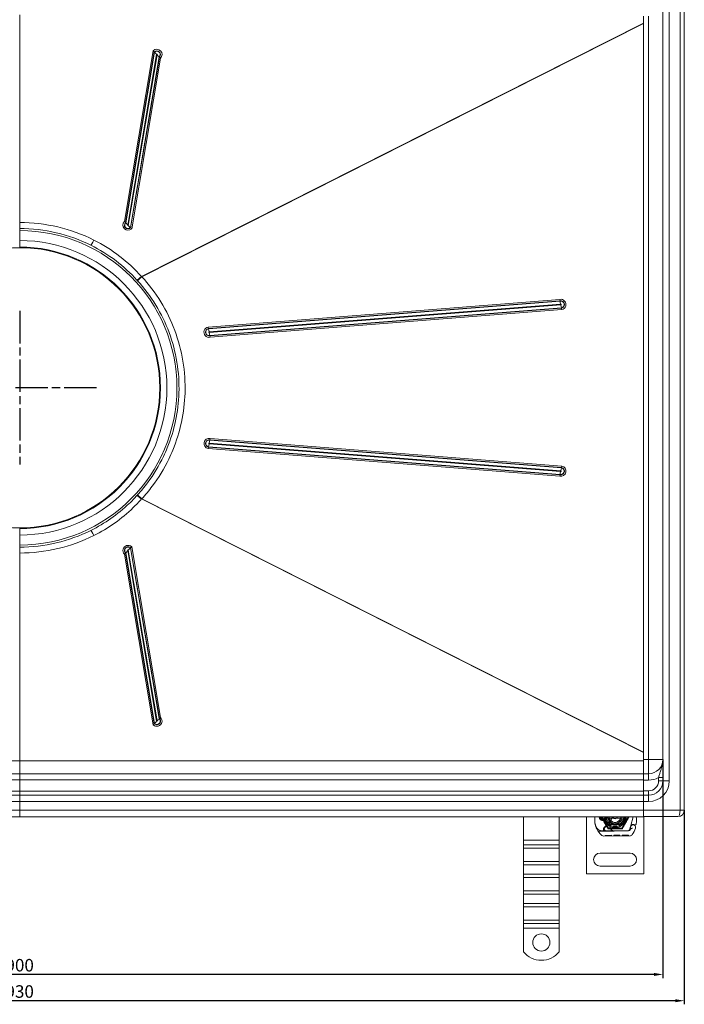
# Model space of a CAD drawing. Units: millimetres. Extents: x -1936 to -906, y -29923 to -28882.
# Drawn here: x -1420 to -955, y -29923 to -29234 of the extents above; entities that cross this region are included whole.
import ezdxf

# ---------------------------------------------------------------- set-up
doc = ezdxf.new("R2010")
doc.units = ezdxf.units.MM
doc.header["$LTSCALE"] = 4
doc.linetypes.add('CHAIN', pattern=[0.3543, 0.2362, -0.0295, 0.0591, -0.0295])
doc.linetypes.add('STRICHPUNKT', pattern=[1, 0.5, -0.25, 0, -0.25])
doc.layers.add('Kóta (ISO)', color=3, linetype='Continuous', lineweight=25)
doc.layers.add('Obrys', color=7, linetype='Continuous', lineweight=18)
doc.layers.add('MITTE', color=1, linetype='STRICHPUNKT')
doc.styles.add('Text poznámky (ISO)', font='tahoma.ttf')
doc.dimstyles.new('Výchozí (ISO)', dxfattribs={"dimscale": 2.5, "dimtxt": 3.5, "dimasz": 2.5, "dimexe": 1, "dimexo": 0, "dimgap": 0.762, "dimtad": 1, "dimrnd": 1e-08, "dimtxsty": 'Text poznámky (ISO)', "dimcen": 0.09, "dimdle": 10, "dimclrd": 256, "dimclre": 256, "dimclrt": 256, "dimazin": 2, "dimtfac": 1.001486, "dimtmove": 0, "dimatfit": 3, "dimfxl": 1, "dimtolj": 1, "dimlwd": -1, "dimlwe": -1, "dimarcsym": 0})

# ---------------------------------------------------------------- blocks, each defined once
blk = doc.blocks.new('*D5')
at = {"layer": 'Defpoints', "color": 0}
for p in [(-1869.92, -29751.69), (-969.92, -29751.62), (-1869.92, -29902.05)]:
    blk.add_point(p, dxfattribs=at)
at = {"layer": 'Kóta (ISO)'}
for p, q in [((-1869.92, -29751.69), (-1869.92, -29904.55)), ((-969.92, -29751.62), (-969.92, -29904.55)), ((-976.17, -29902.05), (-1863.67, -29902.05))]:
    blk.add_line(p, q, dxfattribs=at)
for points in [[(-1863.67, -29901.01), (-1863.67, -29903.09), (-1869.92, -29902.05)], [(-976.17, -29901.01), (-976.17, -29903.09), (-969.92, -29902.05)]]:
    blk.add_solid(points, dxfattribs=at)
at = {"layer": 'Kóta (ISO)', "insert": (-1419.92, -29895.59), "char_height": 8.75, "attachment_point": 5, "style": 'Text poznámky (ISO)'}
blk.add_mtext('\\A1;900', dxfattribs=at)
blk = doc.blocks.new('*D4')
at = {"layer": 'Defpoints', "color": 0}
for p in [(-1884.92, -29787.12), (-954.92, -29787.12), (-1884.92, -29920.44)]:
    blk.add_point(p, dxfattribs=at)
at = {"layer": 'Kóta (ISO)'}
for p, q in [((-1884.92, -29787.12), (-1884.92, -29922.94)), ((-954.92, -29787.12), (-954.92, -29922.94)), ((-961.17, -29920.44), (-1878.67, -29920.44))]:
    blk.add_line(p, q, dxfattribs=at)
for points in [[(-1878.67, -29919.4), (-1878.67, -29921.48), (-1884.92, -29920.44)], [(-961.17, -29919.4), (-961.17, -29921.48), (-954.92, -29920.44)]]:
    blk.add_solid(points, dxfattribs=at)
at = {"layer": 'Kóta (ISO)', "insert": (-1419.92, -29913.98), "char_height": 8.75, "attachment_point": 5, "style": 'Text poznámky (ISO)'}
blk.add_mtext('\\A1;930', dxfattribs=at)

msp = doc.modelspace()

# ---------------------------------------------------------------- linework, layer by layer
at = {"layer": 'MITTE', "linetype": 'CHAIN', "ltscale": 23.990969}
for p, q in [((-1419.916, -29437.89), (-1419.916, -29545.415)), ((-1366.154, -29491.653), (-1473.679, -29491.653))]:
    msp.add_line(p, q, dxfattribs=at)
at = {"layer": 'Obrys'}
for p, q in [((-957.916, -29787.118), (-957.916, -29196.118)), ((-954.916, -29196.118), (-954.916, -29787.118)), ((-969.916, -29766.618), (-969.916, -29216.618)), ((-965.416, -29766.618), (-965.416, -29216.618)), ((-1419.916, -29381.653), (-1419.916, -29230.781)), ((-1419.916, -29230.781), (-1419.916, -29381.653)), ((-983.416, -29751.618), (-983.416, -29231.618)), ((-979.916, -29751.618), (-979.916, -29231.618)), ((-983.416, -29236.578), (-1334.801, -29413.871)), ((-1334.551, -29413.925), (-983.416, -29236.728)), ((-1326.461, -29255.855), (-1346.603, -29375.232)), ((-1345.866, -29376.03), (-1325.724, -29256.653)), ((-1325.598, -29256.8), (-1345.739, -29376.176)), ((-1344.266, -29377.773), (-1324.124, -29258.396)), ((-1323.767, -29258.765), (-1343.908, -29378.142)), ((-1342.435, -29379.585), (-1322.293, -29260.209)), ((-1322.167, -29260.323), (-1342.308, -29379.7)), ((-1325.724, -29256.653), (-1325.598, -29256.8)), ((-1322.167, -29260.323), (-1322.293, -29260.209)), ((-1341.572, -29380.422), (-1321.43, -29261.045)), ((-1345.866, -29376.03), (-1345.739, -29376.176)), ((-1419.916, -29380.153), (-1419.916, -29381.653)), ((-1419.916, -29381.653), (-1419.916, -29393.651)), ((-1342.308, -29379.7), (-1342.435, -29379.585)), ((-1042.066, -29429.818), (-1288.078, -29449.188)), ((-1287.883, -29450.228), (-1041.871, -29430.857)), ((-1041.841, -29431.036), (-1287.854, -29450.406)), ((-1041.871, -29430.857), (-1041.841, -29431.036)), ((-1287.464, -29452.486), (-1041.452, -29433.115)), ((-1041.35, -29433.62), (-1287.362, -29452.99)), ((-1286.914, -29455.07), (-1040.901, -29435.699)), ((-1040.859, -29435.878), (-1286.872, -29455.248)), ((-1286.648, -29456.288), (-1040.635, -29436.917)), ((-1040.859, -29435.878), (-1040.901, -29435.699)), ((-1287.883, -29450.228), (-1287.854, -29450.406)), ((-1286.872, -29455.248), (-1286.914, -29455.07)), ((-1286.872, -29528.057), (-1286.914, -29528.236)), ((-1286.914, -29528.236), (-1040.901, -29547.606)), ((-1040.859, -29547.428), (-1286.872, -29528.057)), ((-1040.635, -29546.388), (-1286.648, -29527.018)), ((-1288.078, -29534.117), (-1042.066, -29553.488)), ((-1287.883, -29533.078), (-1287.854, -29532.899)), ((-1287.883, -29533.078), (-1041.871, -29552.448)), ((-1041.841, -29552.27), (-1287.854, -29532.899)), ((-1287.464, -29530.82), (-1041.452, -29550.19)), ((-1041.35, -29549.686), (-1287.362, -29530.315)), ((-1040.859, -29547.428), (-1040.901, -29547.606)), ((-1041.871, -29552.448), (-1041.841, -29552.27)), ((-1334.801, -29569.434), (-983.416, -29746.728)), ((-983.416, -29746.577), (-1334.551, -29569.38)), ((-1419.916, -29594.653), (-1419.916, -29590.153)), ((-1419.916, -29594.653), (-1419.916, -29601.653)), ((-1419.916, -29601.653), (-1419.916, -29603.153)), ((-1419.916, -29752.524), (-1419.916, -29601.653)), ((-1419.916, -29601.653), (-1419.916, -29752.524)), ((-1342.308, -29603.605), (-1342.435, -29603.72)), ((-1342.435, -29603.72), (-1322.293, -29723.096)), ((-1322.167, -29722.982), (-1342.308, -29603.605)), ((-1321.43, -29722.26), (-1341.572, -29602.884)), ((-1346.603, -29608.074), (-1326.461, -29727.45)), ((-1345.866, -29607.275), (-1345.739, -29607.129)), ((-1345.866, -29607.275), (-1325.724, -29726.652)), ((-1325.598, -29726.506), (-1345.739, -29607.129)), ((-1344.266, -29605.532), (-1324.124, -29724.909)), ((-1323.767, -29724.54), (-1343.908, -29605.164)), ((-1325.724, -29726.652), (-1325.598, -29726.506)), ((-1322.167, -29722.982), (-1322.293, -29723.096)), ((-1856.416, -29752.524), (-1419.916, -29752.524)), ((-1419.916, -29761.653), (-1419.916, -29752.524)), ((-1419.916, -29752.524), (-1419.916, -29761.653)), ((-1419.916, -29752.524), (-983.416, -29752.524)), ((-983.416, -29751.618), (-979.916, -29751.618)), ((-983.416, -29761.618), (-983.416, -29751.618)), ((-979.916, -29751.618), (-969.916, -29751.618)), ((-979.916, -29761.618), (-979.916, -29751.618)), ((-1856.416, -29761.653), (-1419.916, -29761.653)), ((-1419.916, -29761.653), (-1419.916, -29765.996)), ((-1419.916, -29765.996), (-1419.916, -29761.653)), ((-1419.916, -29761.653), (-983.416, -29761.653)), ((-983.416, -29761.618), (-979.916, -29761.618)), ((-983.416, -29761.618), (-983.416, -29766.118)), ((-979.916, -29761.618), (-979.916, -29766.118)), ((-1419.916, -29765.996), (-1856.416, -29765.996)), ((-1419.916, -29773.748), (-1419.916, -29765.996)), ((-1419.916, -29765.996), (-983.416, -29765.996)), ((-1419.916, -29765.996), (-1419.916, -29773.748)), ((-983.416, -29766.118), (-983.416, -29773.618)), ((-979.916, -29766.118), (-983.416, -29766.118)), ((-972.916, -29766.618), (-972.916, -29764.316)), ((-969.916, -29764.316), (-972.916, -29764.316)), ((-969.916, -29766.618), (-972.916, -29766.618)), ((-965.416, -29766.618), (-969.916, -29766.618)), ((-1856.416, -29773.748), (-1419.916, -29773.748)), ((-1856.416, -29776.643), (-1419.916, -29776.643)), ((-1419.916, -29776.643), (-1419.916, -29773.748)), ((-1419.916, -29773.748), (-983.416, -29773.748)), ((-1419.916, -29773.748), (-1419.916, -29776.643)), ((-1419.916, -29776.643), (-1419.916, -29780.986)), ((-1419.916, -29776.643), (-983.416, -29776.643)), ((-1419.916, -29780.986), (-1419.916, -29776.643)), ((-983.416, -29773.618), (-979.916, -29773.618)), ((-983.416, -29776.618), (-983.416, -29773.618)), ((-979.916, -29776.618), (-983.416, -29776.618)), ((-983.416, -29781.118), (-983.416, -29776.618)), ((-979.916, -29776.618), (-979.916, -29773.618)), ((-979.916, -29781.118), (-979.916, -29776.618)), ((-1419.916, -29780.986), (-1856.416, -29780.986)), ((-1419.916, -29787.031), (-1419.916, -29780.986)), ((-1419.916, -29780.986), (-983.416, -29780.986)), ((-1419.916, -29780.986), (-1419.916, -29787.031)), ((-983.416, -29781.118), (-983.416, -29787.118)), ((-983.416, -29781.118), (-979.916, -29781.118)), ((-1856.416, -29787.031), (-1419.916, -29787.031)), ((-1419.916, -29787.031), (-1419.916, -29791.688)), ((-1419.916, -29787.031), (-983.416, -29787.031)), ((-1419.916, -29791.688), (-1419.916, -29787.031)), ((-983.416, -29787.118), (-983.416, -29791.274)), ((-983.416, -29787.118), (-957.916, -29787.118)), ((-954.916, -29787.118), (-957.916, -29787.118)), ((-1419.916, -29791.688), (-1856.416, -29791.688)), ((-1419.916, -29791.688), (-983.416, -29791.688)), ((-1067.416, -29808.134), (-1067.416, -29791.688)), ((-1042.416, -29808.134), (-1042.416, -29791.688)), ((-1023.343, -29831.688), (-1023.343, -29791.688)), ((-1007.968, -29799.698), (-1012.593, -29791.688)), ((-1012.512, -29793.438), (-1010.575, -29793.438)), ((-1010.575, -29793.938), (-1012.512, -29793.938)), ((-1006.704, -29794.768), (-1011.083, -29799.176)), ((-1010.514, -29799.294), (-1008.253, -29797.031)), ((-1007.545, -29796.738), (-1007.01, -29796.738)), ((-1007.216, -29792.688), (-999.47, -29792.688)), ((-1007.01, -29796.738), (-1006.422, -29796.738)), ((-1006.422, -29796.738), (-1006.981, -29797.234)), ((-1005.908, -29797.238), (-1005.977, -29797.238)), ((-1005.908, -29796.738), (-1005.943, -29796.738)), ((-1005.908, -29796.738), (-1003.343, -29796.738)), ((-1003.343, -29797.238), (-1005.908, -29797.238)), ((-1003.141, -29796.734), (-998.767, -29796.558)), ((-998.747, -29797.058), (-1003.121, -29797.233)), ((-994.093, -29791.688), (-998.718, -29799.698)), ((-990.603, -29791.688), (-992.249, -29797.833)), ((-983.416, -29791.688), (-983.416, -29791.274)), ((-959.416, -29791.618), (-983.416, -29791.618)), ((-983.343, -29791.688), (-983.343, -29831.688)), ((-1015.231, -29801.748), (-1010.015, -29801.733)), ((-1009.543, -29801.638), (-1012.179, -29801.638)), ((-1010.015, -29801.733), (-1004.015, -29801.716)), ((-1004.706, -29801.638), (-1009.543, -29801.638)), ((-998.718, -29799.698), (-1007.968, -29799.698)), ((-1004.043, -29801.638), (-1004.706, -29801.638)), ((-994.507, -29801.638), (-1004.043, -29801.638)), ((-1004.015, -29801.716), (-994.479, -29801.689)), ((-993.078, -29800.28), (-992.484, -29798.529)), ((-992.48, -29800.007), (-992.684, -29800.46)), ((-992.33, -29798.074), (-992.484, -29798.529)), ((-1067.416, -29808.134), (-1042.416, -29808.134)), ((-1067.416, -29811.316), (-1067.416, -29808.134)), ((-1067.416, -29811.316), (-1042.416, -29811.316)), ((-1067.416, -29813.791), (-1067.416, -29811.316)), ((-1042.416, -29811.316), (-1042.416, -29808.134)), ((-1042.416, -29813.791), (-1042.416, -29811.316)), ((-993.016, -29805.185), (-1011.241, -29805.237)), ((-1010.311, -29804.734), (-1005.804, -29804.721)), ((-1010.31, -29805.234), (-1010.311, -29804.734)), ((-1009.405, -29805.232), (-1009.406, -29804.732)), ((-1006.708, -29805.224), (-1006.71, -29804.724)), ((-1005.803, -29805.221), (-1005.804, -29804.721)), ((-1004.167, -29805.217), (-1004.169, -29804.717)), ((-1004.113, -29804.717), (-1004.169, -29804.717)), ((-1004.113, -29804.717), (-1000.075, -29804.705)), ((-1004.112, -29805.217), (-1004.113, -29804.717)), ((-1003.423, -29805.215), (-1003.424, -29804.715)), ((-1003.387, -29805.215), (-1003.388, -29804.715)), ((-1000.978, -29805.208), (-1000.98, -29804.708)), ((-1000.073, -29805.205), (-1000.075, -29804.705)), ((-998.296, -29804.7), (-996.169, -29804.694)), ((-998.295, -29805.2), (-998.296, -29804.7)), ((-998.295, -29805.2), (-998.296, -29804.7)), ((-997.39, -29805.198), (-997.391, -29804.698)), ((-997.389, -29805.198), (-997.391, -29804.698)), ((-997.327, -29805.197), (-997.329, -29804.697)), ((-997.09, -29805.197), (-997.092, -29804.697)), ((-996.169, -29804.694), (-994.042, -29804.688)), ((-996.168, -29805.194), (-996.169, -29804.694)), ((-995.245, -29805.191), (-995.247, -29804.691)), ((-995.008, -29805.191), (-995.01, -29804.691)), ((-994.946, -29805.191), (-994.948, -29804.691)), ((-994.946, -29805.191), (-994.947, -29804.691)), ((-994.041, -29805.188), (-994.042, -29804.688)), ((-994.041, -29805.188), (-994.042, -29804.688)), ((-1067.416, -29813.791), (-1042.416, -29813.791)), ((-1067.416, -29813.791), (-1067.416, -29822.984)), ((-1042.416, -29813.791), (-1042.416, -29822.984)), ((-992.843, -29817.188), (-1013.843, -29817.188)), ((-1067.416, -29822.984), (-1042.416, -29822.984)), ((-1067.416, -29825.458), (-1067.416, -29822.984)), ((-1042.416, -29825.458), (-1042.416, -29822.984)), ((-1067.416, -29825.458), (-1042.416, -29825.458)), ((-1067.416, -29831.822), (-1067.416, -29825.458)), ((-1067.416, -29831.822), (-1042.416, -29831.822)), ((-1067.416, -29834.297), (-1067.416, -29831.822)), ((-1042.416, -29831.822), (-1042.416, -29825.458)), ((-1042.416, -29834.297), (-1042.416, -29831.822)), ((-983.343, -29831.688), (-1023.343, -29831.688)), ((-1013.843, -29826.188), (-992.843, -29826.188)), ((-1067.416, -29834.297), (-1042.416, -29834.297)), ((-1067.416, -29834.297), (-1067.416, -29843.49)), ((-1042.416, -29834.297), (-1042.416, -29843.49)), ((-1067.416, -29843.49), (-1042.416, -29843.49)), ((-1067.416, -29845.965), (-1067.416, -29843.49)), ((-1067.416, -29845.965), (-1042.416, -29845.965)), ((-1067.416, -29852.329), (-1067.416, -29845.965)), ((-1042.416, -29845.965), (-1042.416, -29843.49)), ((-1042.416, -29852.329), (-1042.416, -29845.965)), ((-1067.416, -29852.329), (-1042.416, -29852.329)), ((-1067.416, -29854.803), (-1067.416, -29852.329)), ((-1042.416, -29854.803), (-1042.416, -29852.329)), ((-1067.416, -29854.803), (-1042.416, -29854.803)), ((-1067.416, -29854.803), (-1067.416, -29863.996)), ((-1042.416, -29854.803), (-1042.416, -29863.996)), ((-1067.416, -29863.996), (-1042.416, -29863.996)), ((-1067.416, -29866.471), (-1067.416, -29863.996)), ((-1067.416, -29866.471), (-1042.416, -29866.471)), ((-1067.416, -29869.653), (-1067.416, -29866.471)), ((-1042.416, -29866.471), (-1042.416, -29863.996)), ((-1042.416, -29869.653), (-1042.416, -29866.471)), ((-1067.416, -29869.653), (-1042.416, -29869.653)), ((-1067.416, -29886.14), (-1067.416, -29869.653)), ((-1042.416, -29886.14), (-1042.416, -29869.653))]:
    msp.add_line(p, q, dxfattribs=at)
for centre, radius in [((-1419.916, -29491.653), 98.002), ((-1054.916, -29879.653), 6)]:
    msp.add_circle(centre, radius, dxfattribs=at)
for centre, radius, start, end in [((-1419.916, -29492.045), 116, 63.443438, 90), ((-1419.916, -29491.653), 111.5, 63.443438, 90), ((-1419.916, -29491.653), 110, 270, 90), ((-1419.916, -29491.653), 103, 270, 90), ((-1419.916, -29491.653), 98.5, 270, 90), ((-1419.916, -29491.653), 111.5, 270, 296.556562), ((-1419.916, -29491.26), 116, 270, 296.556562), ((-979.916, -29751.618), 10, 270, 0), ((-979.916, -29751.618), 14.5, 270, 298.865727), ((-979.916, -29766.618), 7, 270, 0), ((-979.916, -29766.618), 10, 270, 0), ((-979.916, -29766.618), 14.5, 270, 0), ((-959.416, -29787.118), 4.5, 270, 0), ((-1002.605, -29793.708), 15, 178.553992, 198.733731), ((-1011.602, -29793.481), 6, 162.610261, 178.553992), ((-1011.543, -29791.688), 3, 180, 0), ((-1011.543, -29791.688), 2.5, 180, 0), ((-1011.543, -29791.688), 2, 180, 241.044976), ((-1012.512, -29793.438), 0.5, 241.044976, 270), ((-1003.343, -29791.688), 7.8, 180, 360), ((-1003.343, -29791.688), 7.65, 180, 360), ((-1011.543, -29791.688), 2, 298.955024, 0), ((-1010.575, -29793.438), 0.5, 270, 298.955024), ((-1003.343, -29791.688), 6.937, 180, 0), ((-1003.343, -29791.688), 6, 180, 360), ((-1003.343, -29791.688), 5.05, 180, 228.144691), ((-1003.343, -29791.688), 5, 180, 191.536959), ((-1003.343, -29791.688), 5, 180, 360), ((-1007.545, -29797.738), 1, 90, 135.021744), ((-1003.343, -29791.688), 5, 191.536959, 348.463041), ((-1003.343, -29791.688), 4.188, 180, 360), ((-1003.343, -29791.688), 4, 194.477512, 345.522488), ((-999.093, -29797.885), 8, 149.795425, 189.568175), ((-999.111, -29797.921), 7.9, 175.015468, 189.405572), ((-1003.343, -29791.688), 5.05, 228.144691, 270), ((-1009.896, -29791.597), 4.5, 315.184347, 329.795425), ((-1009.896, -29791.597), 4.5, 329.795425, 358.840889), ((-1003.343, -29791.688), 1.5, 180, 0), ((-1003.343, -29791.688), 1.4, 180, 360), ((-1003.343, -29791.688), 5.05, 270, 272.292443), ((-1003.343, -29791.688), 5.55, 270, 272.292443), ((-998.807, -29795.559), 1, 272.292443, 15.329336), ((-998.807, -29795.559), 1.5, 272.292443, 15.299386), ((-1003.343, -29791.688), 5, 348.463041, 360), ((-990.769, -29799.079), 1.75, 340.415539, 207.596193), ((-991.383, -29798.395), 1, 128.601209, 161.269794), ((-990.79, -29799.138), 1.95, 63.948257, 128.601209), ((-989.494, -29796.487), 1, 243.948257, 354.17009), ((-1010.386, -29794.354), 22, 354.17009, 6.961988), ((-1012.179, -29796.638), 5, 196.883741, 202.055472), ((-1012.179, -29796.638), 5, 202.055472, 270), ((-1003.552, -29794.029), 14, 198.733731, 230.112798), ((-1010.019, -29800.233), 1.5, 135.184347, 270.162603), ((-1009.543, -29800.265), 1.373, 135.021744, 270), ((-1004.023, -29798.716), 3, 189.568175, 270.162603), ((-1004.043, -29798.738), 2.9, 189.405572, 270), ((-994.972, -29799.638), 2, 270, 341.269794), ((-994.507, -29799.638), 2, 270, 335.708937), ((-994.485, -29799.589), 2.1, 270.162603, 335.146539), ((-993.022, -29803.185), 2, 270.162603, 328.169545), ((-990.693, -29799.137), 1.891, 161.269794, 199.931377), ((-1011.543, -29791.688), 20.9, 335.146539, 336.89436), ((-992.753, -29799.884), 0.3, 335.708937, 19.931377), ((-1011.543, -29791.688), 23.8, 328.169545, 340.415539), ((-1011.247, -29803.237), 2, 230.112798, 270.162603), ((-1013.843, -29821.688), 4.5, 90, 270), ((-992.843, -29821.688), 4.5, 270, 90), ((-1054.916, -29876.153), 16, 218.624833, 321.375167)]:
    msp.add_arc(centre, radius, start, end, dxfattribs=at)
for centre, major_axis, ratio, start_param, end_param in [((-1323.946, -29258.45), (3.621, 0), 0.9961947, 5.4803339, 8.6219265), ((-1326.461, -29255.986), (-1.04, 1.081), 0.0605435, 3.989842, 4.7752402), ((-1323.946, -29258.488), (2.561, 0), 0.9961947, 5.4803339, 8.6219265), ((-1323.946, -29258.504), (2.379, 0), 0.9961947, 5.4803339, 8.6219265), ((-1324.124, -29258.135), (-2.08, 2.162), 0.0605435, 0.8482494, 1.6336475), ((-1323.946, -29258.581), (0.257, 0), 0.9961947, 5.4803339, 8.6219265), ((-1323.767, -29258.504), (-2.08, 2.162), 0.0605435, 1.6336475, 2.4190457), ((-1321.43, -29261.176), (-1.04, 1.081), 0.0605435, -1.5079451, -0.722547), ((-1344.087, -29377.827), (-3.621, 0), 0.9961947, 5.4803339, 8.6219265), ((-1344.087, -29377.865), (-2.561, 0), 0.9961947, 5.4803339, 8.6219265), ((-1346.603, -29375.362), (1.04, -1.081), 0.0605435, 0.8482494, 1.6336475), ((-1344.087, -29377.881), (-2.379, 0), 0.9961947, 5.4803339, 8.6219265), ((-1344.266, -29377.511), (2.08, -2.162), 0.0605435, 3.989842, 4.7752402), ((-1344.087, -29377.957), (-0.257, 0), 0.9961947, 5.4803339, 8.6219265), ((-1343.908, -29377.88), (-2.08, 2.162), 0.0605435, 1.6336475, 2.4190457), ((-1341.572, -29380.552), (-1.04, 1.081), 0.0605435, 4.7752402, 5.5606383), ((-1368.055, -29387.891), (-2.012, -4.025), 0.0390846, 0, 1.4927569), ((-1334.801, -29413.479), (-3.394, -2.955), 0.06584, 0.3832292, 1.5135338), ((-1334.4, -29413.925), (-3.302, -3.057), 0.022808, 4.7370165, 5.8984334), ((-1041.35, -29433.367), (0, -3.621), 0.9994367, 0.1989675, 3.3405602), ((-1042.116, -29429.818), (-0.297, 1.47), 0.032898, 3.9203538, 4.7057519), ((-1041.365, -29433.367), (0, 2.561), 0.9994367, 3.3405602, 6.4821528), ((-1041.371, -29433.367), (0, -2.379), 0.9994367, 0.1989675, 3.3405602), ((-1041.351, -29433.115), (-0.593, 2.941), 0.032898, 0.7787611, 1.5641593), ((-1041.401, -29433.367), (0, 0.257), 0.9994367, 3.3405602, 6.4821528), ((-1041.249, -29433.62), (-0.593, 2.941), 0.032898, 1.5641593, 2.3495574), ((-1040.685, -29436.917), (-0.297, 1.47), 0.032898, 4.7057519, 5.4911501), ((-1287.363, -29452.738), (0, 3.621), 0.9994367, 0.1989675, 3.3405602), ((-1287.378, -29452.738), (0, -2.561), 0.9994367, 3.3405602, 6.4821528), ((-1287.384, -29452.738), (0, 2.379), 0.9994367, 0.1989675, 3.3405602), ((-1288.129, -29449.188), (-0.297, 1.47), 0.032898, 3.9203538, 4.7057519), ((-1287.363, -29452.486), (-0.593, 2.941), 0.032898, 0.7787611, 1.5641593), ((-1287.413, -29452.738), (0, -0.257), 0.9994367, 3.3405602, 6.4821528), ((-1287.262, -29452.99), (0.593, -2.941), 0.032898, 4.7057519, 5.4911501), ((-1286.698, -29456.288), (0.297, -1.47), 0.032898, 1.5641593, 2.3495574), ((-1287.363, -29530.567), (0, 3.621), 0.9994367, 6.0842178, 9.2258104), ((-1287.378, -29530.567), (0, 2.561), 0.9994367, 6.0842178, 9.2258104), ((-1287.384, -29530.567), (0, -2.379), 0.9994367, 2.9426251, 6.0842178), ((-1287.262, -29530.315), (0.593, 2.941), 0.032898, 0.7920352, 1.5774334), ((-1286.698, -29527.018), (0.297, 1.47), 0.032898, 3.9336279, 4.719026), ((-1288.129, -29534.117), (-0.297, -1.47), 0.032898, 1.5774334, 2.3628315), ((-1287.363, -29530.82), (-0.593, -2.941), 0.032898, 4.719026, 5.5044242), ((-1287.413, -29530.567), (0, 0.257), 0.9994367, 6.0842178, 9.2258104), ((-1041.35, -29549.938), (0, -3.621), 0.9994367, 6.0842178, 9.2258104), ((-1041.365, -29549.938), (0, -2.561), 0.9994367, 6.0842178, 9.2258104), ((-1041.371, -29549.938), (0, 2.379), 0.9994367, 2.9426251, 6.0842178), ((-1041.401, -29549.938), (0, -0.257), 0.9994367, 6.0842178, 9.2258104), ((-1041.249, -29549.686), (0.593, 2.941), 0.032898, 0.7920352, 1.5774334), ((-1040.685, -29546.388), (0.297, 1.47), 0.032898, 3.9336279, 4.719026), ((-1042.116, -29553.488), (0.297, 1.47), 0.032898, -1.5641593, -0.7787611), ((-1041.351, -29550.19), (0.593, 2.941), 0.032898, 1.5774334, 2.3628315), ((-1334.801, -29569.826), (-3.394, 2.955), 0.06584, 4.7696515, 5.8999561), ((-1334.4, -29569.38), (-3.302, 3.057), 0.022808, 0.3847519, 1.5461688), ((-1368.055, -29595.414), (-2.012, 4.025), 0.0390846, 4.7904284, 6.2831853), ((-1344.087, -29605.479), (-3.621, 0), 0.9961947, 3.9444441, 7.0860368), ((-1344.087, -29605.44), (-2.561, 0), 0.9961947, 3.9444441, 7.0860368), ((-1344.087, -29605.425), (-2.379, 0), 0.9961947, 3.9444441, 7.0860368), ((-1343.908, -29605.425), (-2.08, -2.162), 0.0605435, 3.8641396, 4.6495378), ((-1341.572, -29602.753), (-1.04, -1.081), 0.0605435, 0.722547, 1.5079451), ((-1346.603, -29607.943), (1.04, 1.081), 0.0605435, 4.6495378, 5.434936), ((-1344.266, -29605.794), (2.08, 2.162), 0.0605435, 1.5079451, 2.2933433), ((-1344.087, -29605.348), (-0.257, 0), 0.9961947, 3.9444441, 7.0860368), ((-1323.946, -29724.855), (3.621, 0), 0.9961947, 3.9444441, 7.0860368), ((-1326.461, -29727.319), (1.04, 1.081), 0.0605435, 4.6495378, 5.434936), ((-1323.946, -29724.817), (2.561, 0), 0.9961947, 3.9444441, 7.0860368), ((-1323.946, -29724.801), (2.379, 0), 0.9961947, 3.9444441, 7.0860368), ((-1324.124, -29725.17), (2.08, 2.162), 0.0605435, 1.5079451, 2.2933433), ((-1323.946, -29724.724), (0.257, 0), 0.9961947, 3.9444441, 7.0860368), ((-1323.767, -29724.801), (2.08, 2.162), 0.0605435, 0.722547, 1.5079451), ((-1321.43, -29722.129), (1.04, 1.081), 0.0605435, 3.8641396, 4.6495378), ((-959.416, -29787.118), (0, 4.5), 0.3333333, 3.1415927, 4.712389)]:
    msp.add_ellipse(centre, major_axis=major_axis, ratio=ratio, start_param=start_param, end_param=end_param, dxfattribs=at)
at = {"layer": 'Obrys', "extrusion": (0, 0, -1)}
for centre, major_axis, ratio, start_param, end_param in [((-1000.548, -29791.979), (2.762, 2.806), 0.9486753, 1.570592, 1.5808058), ((-998.497, -29795.373), (-0.675, 1.127), 0.8654957, 1.4988771, 1.8833358)]:
    msp.add_ellipse(centre, major_axis=major_axis, ratio=ratio, start_param=start_param, end_param=end_param, dxfattribs=at)
at = {"layer": 'Obrys'}
for points, knots in [([(-1419.916, -29380.153), (-1419.916, -29380.107), (-1419.916, -29380.038), (-1419.916, -29379.593), (-1419.916, -29379.267), (-1419.916, -29378.483), (-1419.916, -29378.047), (-1419.916, -29377.088), (-1419.916, -29376.573), (-1419.916, -29376.045)], [0, 0, 0, 0, 0.17579001, 0.17579001, 0.35158003, 0.35158003, 0.51054495, 0.51054495, 0.66950988, 0.66950988, 0.66950988, 0.66950988]), ([(-1419.916, -29376.045), (-1419.916, -29376.629), (-1419.916, -29377.197), (-1419.916, -29378.238), (-1419.916, -29378.701), (-1419.916, -29379.424), (-1419.916, -29379.693), (-1419.916, -29380.059), (-1419.916, -29380.115), (-1419.916, -29380.153)], [0, 0, 0, 0, 0.17579001, 0.17579001, 0.35158003, 0.35158003, 0.51054495, 0.51054495, 0.66950988, 0.66950988, 0.66950988, 0.66950988]), ([(-1334.801, -29413.871), (-1339.305, -29408.699), (-1344.37, -29403.938), (-1355.543, -29395.301), (-1361.68, -29391.47), (-1368.055, -29388.284)], [3.0457292, 3.0457292, 3.0457292, 3.0457292, 5.1061961, 5.1061961, 7.2460051, 7.2460051, 7.2460051, 7.2460051]), ([(-1370.067, -29391.917), (-1363.939, -29394.979), (-1358.035, -29398.649), (-1347.235, -29406.883), (-1342.313, -29411.406), (-1337.876, -29416.303)], [-7.2460051, -7.2460051, -7.2460051, -7.2460051, -5.1061961, -5.1061961, -3.0457292, -3.0457292, -3.0457292, -3.0457292]), ([(-1337.876, -29416.303), (-1337.812, -29416.375), (-1337.747, -29416.446), (-1337.617, -29416.589), (-1337.552, -29416.66), (-1337.487, -29416.731)], [-0.060007749, -0.060007749, -0.060007749, -0.060007749, -0.030003875, -0.030003875, 0, 0, 0, 0]), ([(-1337.487, -29416.731), (-1332.714, -29421.957), (-1328.405, -29427.69), (-1320.973, -29439.882), (-1317.852, -29446.336), (-1312.914, -29459.646), (-1311.06, -29466.633), (-1308.742, -29480.837), (-1308.278, -29488.051), (-1308.711, -29501.714), (-1309.501, -29508.287), (-1312.239, -29521.192), (-1314.186, -29527.521), (-1317.486, -29535.629), (-1318.382, -29537.655), (-1322.427, -29546.106), (-1326.162, -29552.295), (-1332.654, -29561.01), (-1335.008, -29563.859), (-1337.487, -29566.574)], [-16.9847364, -16.9847364, -16.9847364, -16.9847364, -14.7813278, -14.7813278, -12.5779244, -12.5779244, -10.3552466, -10.3552466, -8.1325741, -8.1325741, -6.0922064, -6.0922064, -4.051844, -4.051844, -3.3632904, -3.3632904, -1.1446576, -1.1446576, 0, 0, 0, 0]), ([(-1334.551, -29413.925), (-1334.594, -29413.917), (-1334.637, -29413.908), (-1334.72, -29413.89), (-1334.761, -29413.881), (-1334.801, -29413.871)], [0, 0, 0, 0, 0.030003875, 0.030003875, 0.060007749, 0.060007749, 0.060007749, 0.060007749]), ([(-1334.551, -29569.38), (-1331.96, -29566.581), (-1329.499, -29563.638), (-1322.712, -29554.627), (-1318.807, -29548.214), (-1314.579, -29539.447), (-1313.642, -29537.344), (-1310.192, -29528.928), (-1308.157, -29522.354), (-1305.295, -29508.944), (-1304.47, -29502.111), (-1304.018, -29487.908), (-1304.502, -29480.41), (-1306.924, -29465.647), (-1308.862, -29458.388), (-1314.024, -29444.568), (-1317.286, -29437.872), (-1325.057, -29425.242), (-1329.563, -29419.313), (-1334.551, -29413.925)], [0, 0, 0, 0, 1.1446576, 1.1446576, 3.3632904, 3.3632904, 4.051844, 4.051844, 6.0922064, 6.0922064, 8.1325741, 8.1325741, 10.3552466, 10.3552466, 12.5779244, 12.5779244, 14.7813278, 14.7813278, 16.9847364, 16.9847364, 16.9847364, 16.9847364]), ([(-1337.876, -29567.002), (-1339.653, -29568.964), (-1341.508, -29570.866), (-1351.308, -29580.202), (-1360.402, -29586.558), (-1370.067, -29591.389)], [-4.2002759, -4.2002759, -4.2002759, -4.2002759, -3.3748908, -3.3748908, 0, 0, 0, 0]), ([(-1368.055, -29595.022), (-1358, -29589.996), (-1348.548, -29583.348), (-1338.499, -29573.512), (-1336.605, -29571.506), (-1334.801, -29569.434)], [0, 0, 0, 0, 3.3748908, 3.3748908, 4.2002759, 4.2002759, 4.2002759, 4.2002759]), ([(-1337.487, -29566.574), (-1337.552, -29566.645), (-1337.617, -29566.717), (-1337.747, -29566.859), (-1337.812, -29566.931), (-1337.876, -29567.002)], [-0.060007749, -0.060007749, -0.060007749, -0.060007749, -0.030003875, -0.030003875, 0, 0, 0, 0]), ([(-1334.801, -29569.434), (-1334.761, -29569.424), (-1334.72, -29569.415), (-1334.637, -29569.397), (-1334.594, -29569.388), (-1334.551, -29569.38)], [0, 0, 0, 0, 0.030003875, 0.030003875, 0.060007749, 0.060007749, 0.060007749, 0.060007749]), ([(-1419.916, -29607.26), (-1419.916, -29606.677), (-1419.916, -29606.109), (-1419.916, -29605.067), (-1419.916, -29604.604), (-1419.916, -29603.881), (-1419.916, -29603.612), (-1419.916, -29603.246), (-1419.916, -29603.19), (-1419.916, -29603.153)], [0, 0, 0, 0, 0.17579001, 0.17579001, 0.35158003, 0.35158003, 0.51054495, 0.51054495, 0.66950988, 0.66950988, 0.66950988, 0.66950988]), ([(-1419.916, -29603.153), (-1419.916, -29603.198), (-1419.916, -29603.267), (-1419.916, -29603.712), (-1419.916, -29604.038), (-1419.916, -29604.822), (-1419.916, -29605.258), (-1419.916, -29606.217), (-1419.916, -29606.733), (-1419.916, -29607.26)], [0, 0, 0, 0, 0.17579001, 0.17579001, 0.35158003, 0.35158003, 0.51054495, 0.51054495, 0.66950988, 0.66950988, 0.66950988, 0.66950988]), ([(-972.916, -29764.316), (-972.831, -29763.967), (-972.647, -29763.252), (-972.328, -29762.143), (-971.975, -29761.017), (-971.465, -29759.458), (-970.784, -29757.39), (-970.102, -29754.639), (-969.917, -29752.631), (-969.916, -29751.626), (-969.916, -29751.622), (-969.916, -29751.618)], [0, 0, 0, 0, 0.1512534, 0.3025069, 0.4537603, 0.6050137, 0.9075206, 1.2100274, 1.5125343, 1.5125343, 1.5137592, 1.5137592, 1.5137592, 1.5137592]), ([(-1016.964, -29798.09), (-1017.103, -29797.632), (-1017.221, -29797.159), (-1017.313, -29796.703), (-1017.405, -29796.247), (-1017.473, -29795.809), (-1017.521, -29795.365), (-1017.546, -29795.143), (-1017.565, -29794.92), (-1017.58, -29794.694), (-1017.609, -29794.241), (-1017.617, -29793.774), (-1017.604, -29793.312)], [0.7738005, 0.7738005, 0.7738005, 0.7738005, 0.90767202, 0.90767202, 0.90767202, 1.04154354, 1.04154354, 1.04154354, 1.1084793, 1.1084793, 1.1084793, 1.24235082, 1.24235082, 1.24235082, 1.24235082]), ([(-1005.977, -29797.238), (-1006.086, -29797.238), (-1006.207, -29797.237), (-1006.367, -29797.237), (-1006.496, -29797.237), (-1006.609, -29797.236), (-1006.753, -29797.235), (-1006.844, -29797.235), (-1006.922, -29797.234), (-1006.967, -29797.234), (-1006.981, -29797.234), (-1006.981, -29797.234)], [-0.73937491, -0.73937491, -0.73937491, -0.73937491, -0.70828524, -0.70828524, -0.68958817, -0.6708911, -0.6708911, -0.63379815, -0.63379815, -0.6153592, -0.59692025, -0.59692025, -0.59692025, -0.59692025]), ([(-1006.422, -29796.738), (-1006.419, -29796.738), (-1006.415, -29796.738), (-1006.395, -29796.738), (-1006.36, -29796.738), (-1006.319, -29796.738), (-1006.252, -29796.738), (-1006.199, -29796.738), (-1006.138, -29796.738), (-1006.06, -29796.738), (-1005.999, -29796.738), (-1005.943, -29796.738)], [0.59692025, 0.59692025, 0.59692025, 0.59692025, 0.6153592, 0.63379815, 0.63379815, 0.6708911, 0.6708911, 0.68958817, 0.70828524, 0.70828524, 0.73937491, 0.73937491, 0.73937491, 0.73937491]), ([(-998.016, -29796.17), (-997.953, -29796.131), (-997.891, -29796.09), (-997.769, -29796.006), (-997.709, -29795.962), (-997.65, -29795.918)], [-0.044540905, -0.044540905, -0.044540905, -0.044540905, -0.022285352, -0.022285352, -0.00002713, -0.00002713, -0.00002713, -0.00002713]), ([(-997.995, -29794.705), (-997.972, -29794.803), (-997.948, -29794.901), (-997.898, -29795.095), (-997.872, -29795.192), (-997.845, -29795.288)], [0.000074261, 0.000074261, 0.000074261, 0.000074261, 0.034187264, 0.034187264, 0.068336145, 0.068336145, 0.068336145, 0.068336145]), ([(-997.572, -29794.711), (-997.57, -29794.727), (-997.568, -29794.744), (-997.549, -29794.967), (-997.563, -29795.18), (-997.659, -29795.572), (-997.734, -29795.755), (-997.868, -29795.952), (-997.892, -29795.985), (-997.918, -29796.017)], [0, 0, 0, 0, 0.00556228, 0.00556228, 0.07409364, 0.07409364, 0.13543743, 0.13543743, 0.14819164, 0.14819164, 0.14819164, 0.14819164]), ([(-997.843, -29795.294), (-997.831, -29795.185), (-997.833, -29795.074), (-997.856, -29794.851), (-997.88, -29794.737), (-997.914, -29794.627)], [0, 0, 0, 0, 0.035252544, 0.035252544, 0.073381932, 0.073381932, 0.073381932, 0.073381932]), ([(-997.885, -29794.598), (-997.831, -29794.613), (-997.778, -29794.63), (-997.673, -29794.667), (-997.622, -29794.687), (-997.572, -29794.709)], [0.000048105, 0.000048105, 0.000048105, 0.000048105, 0.018712803, 0.018712803, 0.037300062, 0.037300062, 0.037300062, 0.037300062]), ([(-995.547, -29791.688), (-995.547, -29792.282), (-995.644, -29792.876), (-995.84, -29793.435), (-996.182, -29794.415), (-996.821, -29795.292), (-997.65, -29795.918)], [95.81857587, 95.81857587, 95.81857587, 95.81857587, 96.15456192, 96.15456192, 96.15456192, 96.74273071, 96.74273071, 96.74273071, 96.74273071]), ([(-996.082, -29791.688), (-996.127, -29792.214), (-996.259, -29792.732), (-996.477, -29793.213), (-996.734, -29793.78), (-997.109, -29794.291), (-997.572, -29794.708)], [0.59534137, 0.59534137, 0.59534137, 0.59534137, 0.75459843, 0.75459843, 0.75459843, 0.94236257, 0.94236257, 0.94236257, 0.94236257]), ([(-989.934, -29797.386), (-990.035, -29797.336), (-990.136, -29797.298), (-990.447, -29797.206), (-990.653, -29797.185), (-991.002, -29797.195), (-991.15, -29797.217), (-991.393, -29797.281), (-991.491, -29797.316), (-991.746, -29797.431), (-991.888, -29797.525), (-992.005, -29797.616)], [-1.75335063, -1.75335063, -1.75335063, -1.75335063, -1.69086956, -1.69086956, -1.5574964, -1.5574964, -1.44651522, -1.44651522, -1.36142111, -1.36142111, -1.20865089, -1.20865089, -1.20865089, -1.20865089]), ([(-988.5, -29796.589), (-988.5, -29796.59), (-988.5, -29796.59), (-988.516, -29796.743), (-988.633, -29796.886), (-988.857, -29796.976)], [-0.051511333, -0.051511333, -0.051511333, -0.051511333, -0.051262212, -0.051262212, -0.000017355, -0.000017355, -0.000017355, -0.000017355]), ([(-991.167, -29799.714), (-991.169, -29799.715), (-991.17, -29799.715), (-991.264, -29799.746), (-991.358, -29799.77), (-991.546, -29799.81), (-991.64, -29799.826), (-991.85, -29799.856), (-991.96, -29799.866), (-992.138, -29799.88), (-992.206, -29799.884), (-992.297, -29799.889), (-992.32, -29799.889), (-992.32, -29799.889)], [-0.0004584, -0.0004584, -0.0004584, -0.0004584, 0, 0, 0.02913138, 0.02913138, 0.0589228, 0.0589228, 0.09920174, 0.09920174, 0.13620105, 0.13620105, 0.17180901, 0.17180901, 0.17180901, 0.17180901]), ([(-992.253, -29797.849), (-992.253, -29797.849), (-992.253, -29797.849), (-992.268, -29797.893), (-992.283, -29797.936), (-992.298, -29797.982)], [-0.084912874, -0.084912874, -0.084912874, -0.084912874, -0.084769722, -0.084769722, 0, 0, 0, 0])]:
    msp.add_open_spline(points, degree=3, knots=knots, dxfattribs=at)
for points, weights in [([(-1013.158, -29791.688), (-1010.705, -29795.938), (-1008.251, -29800.188)], [1, 1.15470053838, 1]), ([(-1008.242, -29792.688), (-1007.672, -29792.688), (-1007.216, -29792.688)], [1.01967201941, 1.01641431551, 1]), ([(-999.47, -29792.688), (-999.014, -29792.688), (-998.444, -29792.688)], [1, 1.01641431551, 1.01967201941]), ([(-998.436, -29800.188), (-995.982, -29795.938), (-993.528, -29791.688)], [1, 1.15470053838, 1]), ([(-1008.251, -29800.188), (-1003.343, -29800.188), (-998.436, -29800.188)], [1, 1.15470053838, 1])]:
    msp.add_rational_spline(points, weights, degree=2, dxfattribs=at)
for points in [[(-997.995, -29794.706), (-997.967, -29794.68), (-997.94, -29794.653), (-997.914, -29794.627)], [(-997.885, -29794.598), (-997.132, -29793.832), (-996.697, -29792.757), (-996.694, -29791.688)], [(-997.885, -29794.598), (-997.885, -29794.598), (-997.885, -29794.598), (-997.885, -29794.598)], [(-997.885, -29794.598), (-997.885, -29794.598), (-997.885, -29794.598), (-997.885, -29794.598)], [(-997.845, -29795.288), (-997.844, -29795.29), (-997.844, -29795.292), (-997.843, -29795.295)], [(-997.843, -29795.295), (-997.843, -29795.295), (-997.843, -29795.295), (-997.843, -29795.295)], [(-997.572, -29794.709), (-996.721, -29793.936), (-996.182, -29792.83), (-996.078, -29791.688)], [(-997.474, -29796.246), (-997.227, -29795.767), (-997.266, -29795.154), (-997.571, -29794.71)], [(-992.007, -29797.615), (-992.006, -29797.615), (-992.006, -29797.615), (-992.006, -29797.615)], [(-988.857, -29796.976), (-988.857, -29796.976), (-988.857, -29796.976), (-988.857, -29796.976)], [(-992.298, -29797.982), (-992.324, -29798.057), (-992.328, -29798.067), (-992.33, -29798.074)], [(-992.249, -29797.833), (-992.252, -29797.843), (-992.255, -29797.854), (-992.259, -29797.864)]]:
    msp.add_open_spline(points, degree=3, dxfattribs=at)

# ---------------------------------------------------------------- dimensions: what is measured, and where the dimension line sits
at = {"layer": 'Kóta (ISO)'}
dim = msp.add_linear_dim(base=(-1869.916, -29902.052), p1=(-969.916, -29751.618), p2=(-1869.916, -29751.688), dimstyle='Výchozí (ISO)', override={"dimtofl": 0, "dimatfit": 1}, dxfattribs=at)
dim.commit()
dim.dimension.update_dxf_attribs({"geometry": '*D5', "text_midpoint": (-1419.916, -29895.593)})
dim = msp.add_linear_dim(base=(-1884.916, -29920.439), p1=(-954.916, -29787.118), p2=(-1884.916, -29787.118), dimstyle='Výchozí (ISO)', override={"dimtofl": 0, "dimatfit": 1}, dxfattribs=at)
dim.commit()
dim.dimension.update_dxf_attribs({"geometry": '*D4', "text_midpoint": (-1419.916, -29920.439), "dimtype": 128})

doc.saveas('drawing.dxf')
